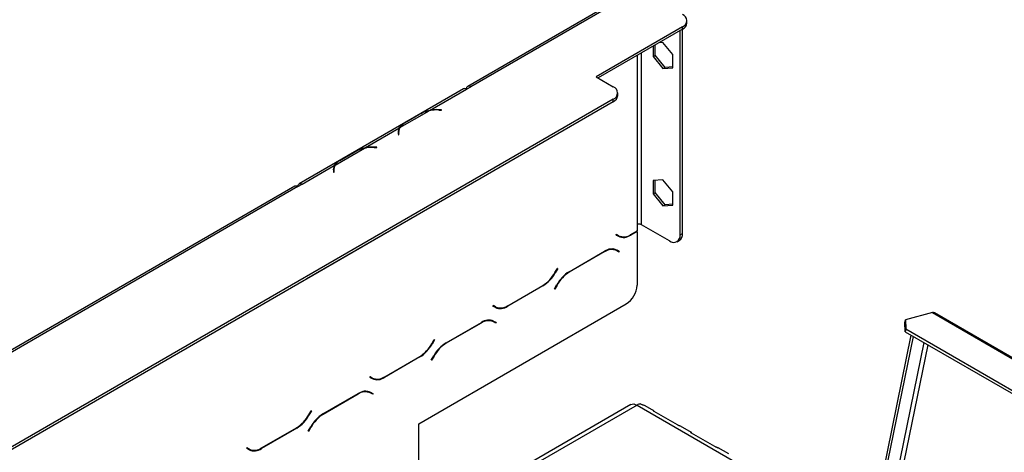
# Model space of a CAD drawing. Units: millimetres. Extents: x 46 to 5274, y 56 to 4030.
# Drawn here: x 3359 to 3681, y 1684 to 1826 of the extents above; entities that cross this region are included whole.
import ezdxf

# ---------------------------------------------------------------- set-up
doc = ezdxf.new("R2010")
doc.units = ezdxf.units.MM
doc.header["$LTSCALE"] = 20

msp = doc.modelspace()

# ---------------------------------------------------------------- linework, layer by layer
at = {"color": 7, "linetype": 'Continuous', "lineweight": 25}
for p, q in [((3560.7, 1835.7), (3505.55, 1803.86)), ((3561.7, 1835.61), (3506.55, 1803.77)), ((3577.31, 1824.58), (3577.31, 1825.4)), ((3575.84, 1823.36), (3547.56, 1807.03)), ((3575.84, 1822.54), (3548.27, 1806.62)), ((3575.14, 1755.37), (3575.14, 1822.13)), ((3575.84, 1822.54), (3575.84, 1823.36)), ((3575.84, 1755.78), (3575.84, 1822.54)), ((3569.48, 1818.26), (3568.23, 1818.15)), ((3572.7, 1814.26), (3569.48, 1818.26)), ((3566.26, 1817.01), (3566.26, 1813.68)), ((3566.97, 1814.09), (3566.97, 1817.42)), ((3566.26, 1813.68), (3566.97, 1814.09)), ((3566.26, 1813.68), (3569.48, 1809.68)), ((3570.19, 1810.09), (3566.97, 1814.09)), ((3572.7, 1809.97), (3572.7, 1814.26)), ((3569.48, 1809.68), (3570.19, 1810.09)), ((3569.48, 1809.68), (3572.7, 1809.97)), ((3572.7, 1810.31), (3570.19, 1810.09)), ((3547.56, 1807.03), (3553.22, 1803.77)), ((3504.13, 1803.05), (3450.39, 1772.03)), ((3493.28, 1796.11), (3505.13, 1802.95)), ((3505.13, 1802.95), (3506.55, 1803.77)), ((3505.13, 1802.95), (3505.13, 1802.95)), ((3553.22, 1799.68), (3263.3, 1632.32)), ((3553.22, 1798.87), (3553.22, 1799.68)), ((3554.68, 1800.91), (3554.68, 1801.72)), ((3553.22, 1798.87), (3263.3, 1631.5)), ((3483.35, 1790.38), (3492.97, 1795.93)), ((3493.28, 1796.11), (3493.28, 1795.84)), ((3496.13, 1796.15), (3496.97, 1796.11)), ((3496.99, 1796.22), (3496.15, 1796.26)), ((3496.97, 1796.11), (3496.99, 1796.22)), ((3484.88, 1791.93), (3489.59, 1794.65)), ((3485.23, 1792.13), (3489.94, 1794.85)), ((3472.06, 1783.86), (3483.04, 1790.2)), ((3483.04, 1789.38), (3483.04, 1790.2)), ((3482.77, 1788.54), (3482.84, 1788.06)), ((3482.94, 1788.31), (3482.79, 1788.4)), ((3482.83, 1788.57), (3482.94, 1788.48)), ((3482.84, 1788.57), (3482.94, 1788.52)), ((3482.84, 1788.06), (3483.04, 1788.07)), ((3482.94, 1788.94), (3482.94, 1788.13)), ((3483.04, 1788.07), (3482.97, 1788.55)), ((3462.13, 1778.13), (3471.76, 1783.69)), ((3472.06, 1783.86), (3472.06, 1783.59)), ((3474.92, 1783.9), (3475.76, 1783.86)), ((3475.77, 1783.98), (3474.94, 1784.02)), ((3475.76, 1783.86), (3475.77, 1783.98)), ((3463.66, 1779.68), (3468.38, 1782.4)), ((3464.01, 1779.88), (3468.73, 1782.6)), ((3451.39, 1771.93), (3461.83, 1777.95)), ((3461.73, 1776.7), (3461.73, 1775.88)), ((3461.83, 1777.14), (3461.83, 1777.95)), ((3461.56, 1776.29), (3461.63, 1775.81)), ((3461.73, 1776.07), (3461.58, 1776.15)), ((3461.62, 1776.32), (3461.73, 1776.28)), ((3461.62, 1776.32), (3461.73, 1776.24)), ((3461.63, 1775.81), (3461.83, 1775.82)), ((3461.83, 1775.82), (3461.76, 1776.3)), ((3569.48, 1773.35), (3566.26, 1773.06)), ((3566.97, 1769.18), (3566.97, 1773.12)), ((3572.7, 1769.35), (3569.48, 1773.35)), ((3448.98, 1771.21), (3311.8, 1692.02)), ((3449.98, 1771.11), (3312.8, 1691.92)), ((3449.98, 1771.11), (3451.39, 1771.93)), ((3451.39, 1771.93), (3451.39, 1771.93)), ((3566.26, 1773.06), (3566.26, 1768.77)), ((3502.3, 1769.47), (3452.81, 1740.9)), ((3502.48, 1769.58), (3502.3, 1769.47)), ((3566.26, 1768.77), (3566.97, 1769.18)), ((3566.26, 1768.77), (3569.48, 1764.77)), ((3570.19, 1765.18), (3566.97, 1769.18)), ((3572.7, 1765.06), (3572.7, 1769.35)), ((3569.48, 1764.77), (3570.19, 1765.18)), ((3569.48, 1764.77), (3572.7, 1765.06)), ((3572.7, 1765.4), (3570.19, 1765.18)), ((3560.99, 1758.64), (3560.99, 1756.6)), ((3571.6, 1753.33), (3562.41, 1758.64)), ((3554.1, 1755.31), (3554.2, 1755.48)), ((3554.92, 1754.84), (3554.1, 1755.31)), ((3554.2, 1755.48), (3554.98, 1755.04)), ((3554.2, 1755.48), (3554.27, 1755.44)), ((3554.98, 1755.04), (3554.27, 1755.44)), ((3560.99, 1756.43), (3558.92, 1755.23)), ((3558.98, 1755.43), (3560.99, 1756.6)), ((3560.99, 1756.43), (3560.85, 1756.51)), ((3560.99, 1756.43), (3560.99, 1755.37)), ((3560.99, 1755.37), (3560.99, 1738.85)), ((3575.14, 1755.37), (3575.84, 1755.78)), ((3553.58, 1750.56), (3553.31, 1750.7)), ((3554.28, 1750.16), (3553.58, 1750.56)), ((3574.1, 1753.08), (3574.81, 1753.49)), ((3538.77, 1743.27), (3550.34, 1749.96)), ((3550.28, 1749.76), (3538.82, 1743.14)), ((3555.06, 1749.71), (3554.28, 1750.16)), ((3554.32, 1750.37), (3554.45, 1750.29)), ((3554.34, 1750.35), (3555.16, 1749.88)), ((3554.45, 1750.29), (3554.35, 1750.12)), ((3555.16, 1749.88), (3554.45, 1750.29)), ((3555.16, 1749.88), (3555.06, 1749.71)), ((3534.13, 1743), (3534.91, 1744.35)), ((3535.01, 1744.29), (3534.19, 1742.87)), ((3534.91, 1744.35), (3535.01, 1744.29)), ((3535.01, 1744.29), (3534.91, 1744.35)), ((3452.81, 1740.9), (3452.63, 1740.8)), ((3530.19, 1738.65), (3518.61, 1731.97)), ((3518.67, 1732.16), (3530.13, 1738.78)), ((3533.95, 1737.64), (3534.77, 1739.05)), ((3534.82, 1738.92), (3534.05, 1737.58)), ((3534.05, 1737.58), (3533.95, 1737.64)), ((3489.58, 1693.53), (3557.46, 1732.72)), ((3513.79, 1732.04), (3513.89, 1732.22)), ((3514.61, 1731.57), (3513.79, 1732.04)), ((3513.89, 1732.22), (3514.67, 1731.77)), ((3513.89, 1732.22), (3513.96, 1732.18)), ((3514.67, 1731.77), (3513.96, 1732.18)), ((3657.73, 1729.89), (3648.85, 1727.51)), ((3657.73, 1729.89), (3926.43, 1574.77)), ((3927.06, 1574.71), (3658.36, 1729.83)), ((3498.46, 1720.01), (3510.04, 1726.69)), ((3509.98, 1726.49), (3498.52, 1719.88)), ((3513.27, 1727.3), (3513, 1727.43)), ((3513.98, 1726.89), (3513.27, 1727.3)), ((3514.76, 1726.44), (3513.98, 1726.89)), ((3514.02, 1727.1), (3514.15, 1727.02)), ((3514.04, 1727.09), (3514.86, 1726.61)), ((3514.15, 1727.02), (3514.05, 1726.85)), ((3514.86, 1726.61), (3514.15, 1727.02)), ((3514.86, 1726.61), (3514.76, 1726.44)), ((3648.67, 1726.61), (3648.85, 1727.51)), ((3648.79, 1723.66), (3648.67, 1726.61)), ((3648.85, 1727.51), (3648.97, 1724.55)), ((3620.81, 1576.13), (3650.77, 1722.52)), ((3621.52, 1575.72), (3651.47, 1722.11)), ((3648.97, 1724.55), (3648.79, 1723.66)), ((3648.79, 1723.66), (3910.42, 1572.62)), ((3648.97, 1724.55), (3910.6, 1573.52)), ((3493.83, 1719.73), (3494.6, 1721.08)), ((3494.7, 1721.02), (3493.88, 1719.61)), ((3494.6, 1721.08), (3494.7, 1721.02)), ((3494.7, 1721.02), (3494.6, 1721.08)), ((3489.88, 1715.38), (3478.31, 1708.7)), ((3478.37, 1708.9), (3489.83, 1715.51)), ((3493.64, 1714.37), (3494.46, 1715.78)), ((3494.52, 1715.65), (3493.74, 1714.31)), ((3493.74, 1714.31), (3493.64, 1714.37)), ((3473.49, 1708.78), (3473.59, 1708.95)), ((3474.31, 1708.3), (3473.49, 1708.78)), ((3473.59, 1708.95), (3474.37, 1708.5)), ((3473.59, 1708.95), (3473.66, 1708.91)), ((3474.37, 1708.5), (3473.66, 1708.91)), ((3458.16, 1696.74), (3469.73, 1703.42)), ((3469.67, 1703.23), (3458.21, 1696.61)), ((3472.97, 1704.03), (3472.7, 1704.16)), ((3473.67, 1703.62), (3472.97, 1704.03)), ((3474.45, 1703.17), (3473.67, 1703.62)), ((3473.71, 1703.83), (3473.84, 1703.75)), ((3473.73, 1703.82), (3474.55, 1703.35)), ((3473.84, 1703.75), (3473.74, 1703.58)), ((3474.55, 1703.35), (3473.84, 1703.75)), ((3474.55, 1703.35), (3474.45, 1703.17)), ((3558.99, 1699.85), (3491.23, 1660.73)), ((3560.99, 1699.65), (3601.3, 1676.38)), ((3566.53, 1697.81), (3563.7, 1699.44)), ((3453.52, 1696.47), (3454.3, 1697.81)), ((3454.4, 1697.75), (3453.58, 1696.34)), ((3454.3, 1697.81), (3454.4, 1697.75)), ((3454.4, 1697.75), (3454.3, 1697.81)), ((3566.47, 1697.68), (3574.13, 1693.26)), ((3453.34, 1691.1), (3454.16, 1692.52)), ((3489.58, 1662.51), (3489.58, 1693.53)), ((3578.79, 1690.73), (3575.25, 1692.77)), ((3449.58, 1692.12), (3438, 1685.43)), ((3438.06, 1685.63), (3449.52, 1692.24)), ((3453.44, 1691.04), (3453.34, 1691.1)), ((3454.21, 1692.39), (3453.44, 1691.04)), ((3578.73, 1690.61), (3586.39, 1686.19)), ((3433.18, 1685.51), (3433.28, 1685.68)), ((3434, 1685.04), (3433.18, 1685.51)), ((3433.28, 1685.68), (3434.06, 1685.23)), ((3433.28, 1685.68), (3433.35, 1685.64)), ((3434.06, 1685.23), (3433.35, 1685.64)), ((3591.04, 1683.66), (3587.51, 1685.7))]:
    msp.add_line(p, q, dxfattribs=at)
at = {"color": 8, "linetype": 'Continuous', "lineweight": 25}
for p, q in [((3560.99, 1813.97), (3560.99, 1758.64)), ((3562.41, 1758.64), (3562.41, 1814.79)), ((3496.15, 1796.15), (3496.15, 1796.26)), ((3482.94, 1788.51), (3482.84, 1788.57)), ((3482.97, 1788.06), (3482.97, 1788.55)), ((3474.94, 1783.9), (3474.94, 1784.02)), ((3461.73, 1776.26), (3461.62, 1776.32)), ((3461.76, 1775.82), (3461.76, 1776.3)), ((3451.39, 1771.92), (3451.39, 1771.93)), ((3502.3, 1769.47), (3502.3, 1769.47)), ((3558.92, 1755.23), (3558.77, 1755.32)), ((3550.28, 1749.76), (3550.14, 1749.84)), ((3452.8, 1740.9), (3452.81, 1740.9)), ((3534.19, 1742.87), (3534.09, 1742.93)), ((3538.82, 1743.14), (3538.68, 1743.23)), ((3530.19, 1738.65), (3530.05, 1738.73)), ((3534.82, 1738.92), (3534.72, 1738.98)), ((3518.61, 1731.97), (3518.47, 1732.05)), ((3509.98, 1726.49), (3509.84, 1726.57)), ((3493.88, 1719.61), (3493.78, 1719.66)), ((3498.52, 1719.88), (3498.38, 1719.96)), ((3654.94, 1720.11), (3625.39, 1575.73)), ((3656.22, 1719.37), (3626.69, 1575.05)), ((3489.88, 1715.38), (3489.74, 1715.46)), ((3494.52, 1715.65), (3494.42, 1715.71)), ((3478.31, 1708.7), (3478.16, 1708.78)), ((3469.67, 1703.23), (3469.53, 1703.31)), ((3560.99, 1699.65), (3492.4, 1660.06)), ((3453.58, 1696.34), (3453.48, 1696.4)), ((3458.21, 1696.61), (3458.07, 1696.69)), ((3449.58, 1692.12), (3449.44, 1692.2)), ((3454.21, 1692.39), (3454.11, 1692.44)), ((3438, 1685.43), (3437.86, 1685.52))]:
    msp.add_line(p, q, dxfattribs=at)
at = {"color": 7, "linetype": 'Continuous', "lineweight": 25, "flags": 128}
for points in [[(3482.94, 1788.3), (3482.83, 1788.35), (3482.8, 1788.37)], [(3461.73, 1776.06), (3461.62, 1776.11), (3461.58, 1776.12)], [(3449.98, 1771.25), (3450.03, 1771.52), (3450.12, 1771.75), (3450.26, 1771.93), (3450.44, 1772.05), (3450.64, 1772.11), (3450.88, 1772.11), (3451.13, 1772.05), (3451.39, 1771.93)]]:
    msp.add_lwpolyline(points, dxfattribs=at)
at = {"color": 7, "linetype": 'Continuous', "lineweight": 25}
for centre, radius, start, end in [((3575.07, 1825.4), 2.18, 290.7834, 69.2166), ((3574.81, 1824.83), 2.51, 294.3747, 354.3052), ((3504.54, 1802.13), 1.01, 54.3824, 114.3071), ((3505.99, 1803.09), 0.873, 50.7967, 189.214), ((3552.44, 1801.72), 2.18, 290.7834, 69.2166), ((3552.18, 1801.16), 2.51, 294.3747, 354.3052), ((3494.73, 1786.24), 9.85, 100.2695, 119.0881), ((3495.45, 1782.95), 13.21, 87.0376, 100.8131), ((3495.45, 1782.63), 13.65, 87.0673, 99.1846), ((3485.53, 1788.94), 2.79, 153.1169, 188.2701), ((3485.71, 1788.94), 2.77, 148.6951, 188.0359), ((3487.61, 1787.68), 5.04, 118.2201, 147.7391), ((3485.65, 1788.08), 2.91, 157.7597, 169.5803), ((3473.52, 1773.99), 9.85, 100.2695, 119.0881), ((3474.24, 1770.71), 13.21, 87.0376, 100.8131), ((3474.24, 1770.39), 13.65, 87.0673, 99.1846), ((3466.4, 1775.44), 5.04, 118.2201, 147.7391), ((3464.32, 1776.69), 2.79, 153.1169, 188.2701), ((3464.44, 1775.83), 2.91, 157.7831, 169.5807), ((3464.5, 1776.69), 2.77, 148.6951, 188.0359), ((3449.39, 1770.29), 1.01, 54.3824, 114.3071), ((3561.7, 1757.27), 1.54, 62.6097, 117.3903), ((3555.61, 1757.69), 2.82, 240.3117, 262.6368), ((3556.57, 1758.51), 4.02, 245.686, 305.6182), ((3556.63, 1758.7), 4.02, 245.686, 305.6182), ((3572.98, 1755.02), 2.18, 230.7967, 9.214), ((3573.47, 1755.48), 2.4, 304.0564, 7.2558), ((3552.69, 1746.69), 4.02, 65.686, 125.6182), ((3552.63, 1746.49), 4.02, 65.686, 125.6182), ((3524.02, 1748.57), 11.54, 301.9547, 331.1444), ((3524.08, 1748.44), 11.54, 301.9547, 331.1444), ((3544.87, 1733.48), 11.54, 121.9547, 151.1444), ((3544.93, 1733.35), 11.54, 121.9547, 151.1444), ((3553.32, 1739.19), 7.68, 302.6055, 357.3945), ((3515.3, 1734.43), 2.82, 240.3117, 262.6368), ((3516.27, 1735.24), 4.02, 245.686, 305.6182), ((3516.33, 1735.44), 4.02, 245.686, 305.6182), ((3657.98, 1729.11), 0.813, 61.8597, 107.9284), ((3512.32, 1723.22), 4.02, 65.686, 125.6182), ((3512.38, 1723.42), 4.02, 65.686, 125.6182), ((3483.72, 1725.3), 11.54, 301.9547, 331.1444), ((3483.78, 1725.17), 11.54, 301.9547, 331.1444), ((3504.57, 1710.21), 11.54, 121.9547, 151.1444), ((3504.63, 1710.09), 11.54, 121.9547, 151.1444), ((3475, 1711.16), 2.82, 240.3117, 262.6368), ((3475.96, 1711.97), 4.02, 245.686, 305.6182), ((3476.02, 1712.17), 4.02, 245.686, 305.6182), ((3472.02, 1699.95), 4.02, 65.686, 125.6182), ((3472.08, 1700.15), 4.02, 65.686, 125.6182), ((3562.38, 1697.4), 2.65, 94.255, 121.5437), ((3443.41, 1702.04), 11.54, 301.9547, 331.1444), ((3443.47, 1701.91), 11.54, 301.9547, 331.1444), ((3464.26, 1686.95), 11.54, 121.9547, 151.1444), ((3464.32, 1686.82), 11.54, 121.9547, 151.1444), ((3434.69, 1687.89), 2.82, 240.3117, 262.6368), ((3435.66, 1688.7), 4.02, 245.686, 305.6182), ((3435.72, 1688.9), 4.02, 245.686, 305.6182)]:
    msp.add_arc(centre, radius, start, end, dxfattribs=at)
for points, knots in [([(3490.01, 1794.87), (3490.41, 1795.12), (3491.36, 1795.68), (3492.58, 1795.95), (3493.28, 1796.11)], [0, 0, 0, 0, 0.428429, 1, 1, 1, 1]), ([(3483.04, 1790.2), (3483.18, 1790.52), (3483.46, 1791.17), (3484.4, 1791.68), (3484.88, 1791.93)], [0, 0, 0, 0, 0.499776, 1, 1, 1, 1]), ([(3468.8, 1782.63), (3469.2, 1782.87), (3470.14, 1783.44), (3471.36, 1783.71), (3472.06, 1783.86)], [0, 0, 0, 0, 0.428429, 1, 1, 1, 1]), ([(3461.83, 1777.95), (3461.97, 1778.28), (3462.25, 1778.93), (3463.19, 1779.43), (3463.66, 1779.68)], [0, 0, 0, 0, 0.499776, 1, 1, 1, 1]), ([(3558.97, 1699.84), (3559.27, 1699.94), (3559.86, 1700.16), (3560.62, 1699.82), (3560.99, 1699.65)], [0, 0, 0, 0, 0.499949, 1, 1, 1, 1]), ([(3562.18, 1700.04), (3562.32, 1699.97), (3562.52, 1699.89), (3562.8, 1699.78), (3563.08, 1699.69), (3563.4, 1699.58), (3563.63, 1699.5), (3563.7, 1699.44), (3563.7, 1699.44)], [0, 0, 0, 0, 0.248913, 0.363378, 0.476623, 0.716374, 0.999955, 1, 1, 1, 1]), ([(3566.53, 1697.81), (3566.46, 1697.84), (3566.34, 1697.9), (3566.25, 1697.9), (3566.26, 1697.86), (3566.29, 1697.81), (3566.36, 1697.75), (3566.43, 1697.71), (3566.47, 1697.68)], [0, 0, 0, 0, 0.303302, 0.548569, 0.658368, 0.766398, 0.878519, 1, 1, 1, 1]), ([(3574.13, 1693.26), (3574.23, 1693.21), (3574.38, 1693.14), (3574.59, 1693.05), (3574.8, 1692.98), (3575.03, 1692.88), (3575.2, 1692.81), (3575.25, 1692.78), (3575.25, 1692.77)], [0, 0, 0, 0, 0.2523303, 0.3673386, 0.4803232, 0.7175391, 0.9970592, 1, 1, 1, 1]), ([(3578.79, 1690.73), (3578.72, 1690.77), (3578.59, 1690.83), (3578.51, 1690.82), (3578.51, 1690.78), (3578.55, 1690.73), (3578.62, 1690.68), (3578.69, 1690.63), (3578.73, 1690.61)], [0, 0, 0, 0, 0.303302, 0.548569, 0.658368, 0.766398, 0.878519, 1, 1, 1, 1]), ([(3586.39, 1686.19), (3586.49, 1686.14), (3586.64, 1686.07), (3586.85, 1685.98), (3587.05, 1685.9), (3587.29, 1685.81), (3587.45, 1685.74), (3587.5, 1685.7), (3587.51, 1685.7)], [0, 0, 0, 0, 0.25233, 0.367339, 0.480323, 0.717539, 0.997059, 1, 1, 1, 1])]:
    msp.add_open_spline(points, degree=3, knots=knots, dxfattribs=at)

doc.saveas('drawing.dxf')
